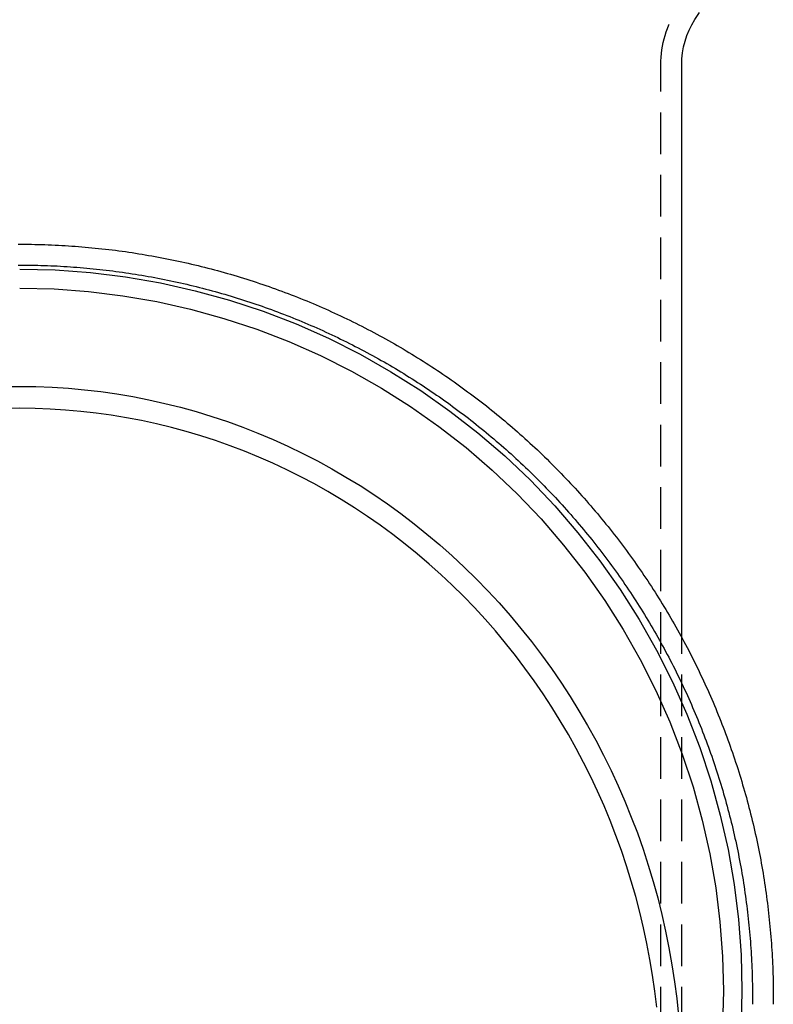
# Model space of a CAD drawing. Extents: x -219 to 590, y -52 to 688.
# Drawn here: x 500 to 590, y 488 to 606 of the extents above; entities that cross this region are included whole.
import ezdxf

# ---------------------------------------------------------------- set-up
doc = ezdxf.new("R2010")
doc.units = 0
doc.header["$LTSCALE"] = 20
doc.linetypes.add('VERDECKT', pattern=[0.375, 0.25, -0.125])
doc.layers.get('0').update_dxf_attribs({"linetype": 'CONTINUOUS'})
doc.layers.add('BEM', color=7, linetype='CONTINUOUS')

# ---------------------------------------------------------------- blocks, each defined once
blk = doc.blocks.new('A$C8069269C')
at = {"color": 3, "linetype": 'CONTINUOUS', "extrusion": (-2e-16, 1, -2e-16)}
for p, q in [((81.09236, 317.81401), (81.63376, 318.65478)), ((79.5, 243.63248), (79.5, 312.4)), ((90.5, 200.42532), (90.5, 199.57748))]:
    blk.add_line(p, q, dxfattribs=at)
at = {"color": 1, "linetype": 'VERDECKT', "extrusion": (-2e-16, 1, -2e-16)}
for p, q in [((77, 196.6676), (77, 312.4)), ((79.5, 196.6676), (79.5, 243.63248)), ((88, 200.42532), (88, 199.57748))]:
    blk.add_line(p, q, dxfattribs=at)
at = {"color": 3}
blk.add_polyline3d([(-0.20208, 290.849, 0), (0.20213, 290.849, 0), (0.60633, 290.847, 0), (1.01053, 290.844, 0), (1.4147, 290.838, 0), (1.81885, 290.831, 0), (2.22296, 290.822, 0), (2.62703, 290.811, 0), (3.03105, 290.799, 0), (3.435, 290.784, 0), (3.83889, 290.768, 0), (4.24269, 290.75, 0), (4.64641, 290.73, 0), (5.05004, 290.708, 0), (5.45356, 290.685, 0), (5.85697, 290.659, 0), (6.26027, 290.632, 0), (6.66344, 290.603, 0), (7.06648, 290.573, 0), (7.46937, 290.54, 0), (7.87212, 290.506, 0), (8.27471, 290.47, 0), (8.67713, 290.432, 0), (9.07938, 290.392, 0), (9.48145, 290.35, 0), (9.88333, 290.307, 0), (10.285, 290.262, 0), (10.6865, 290.215, 0), (11.0878, 290.166, 0), (11.4888, 290.116, 0), (11.8896, 290.064, 0), (12.2902, 290.01, 0), (12.6906, 289.954, 0), (13.0906, 289.896, 0), (13.4905, 289.837, 0), (13.89, 289.776, 0), (14.2893, 289.713, 0), (14.6883, 289.648, 0), (15.087, 289.582, 0), (15.4854, 289.513, 0), (15.8835, 289.443, 0), (16.2813, 289.371, 0), (16.6788, 289.298, 0), (17.0759, 289.223, 0), (17.4727, 289.145, 0), (17.8692, 289.067, 0), (18.2653, 288.986, 0), (18.661, 288.904, 0), (19.0564, 288.819, 0), (19.4514, 288.734, 0), (19.846, 288.646, 0), (20.2402, 288.557, 0), (20.634, 288.465, 0), (21.0274, 288.373, 0), (21.4203, 288.278, 0), (21.8129, 288.181, 0), (22.205, 288.083, 0), (22.5967, 287.983, 0), (22.9879, 287.882, 0), (23.3787, 287.778, 0), (23.769, 287.673, 0), (24.1588, 287.566, 0), (24.5482, 287.458, 0), (24.937, 287.348, 0), (25.3254, 287.235, 0), (25.7133, 287.122, 0), (26.1006, 287.006, 0), (26.4875, 286.889, 0), (26.8738, 286.77, 0), (27.2595, 286.649, 0), (27.6448, 286.527, 0), (28.0294, 286.403, 0), (28.4136, 286.277, 0), (28.7971, 286.149, 0), (29.1801, 286.02, 0), (29.5625, 285.889, 0), (29.9443, 285.756, 0), (30.3255, 285.622, 0), (30.7061, 285.485, 0), (31.086, 285.347, 0), (31.4654, 285.208, 0), (31.8441, 285.067, 0), (32.2222, 284.924, 0), (32.5996, 284.779, 0), (32.9764, 284.632, 0), (33.3525, 284.484, 0), (33.728, 284.335, 0), (34.1027, 284.183, 0), (34.4768, 284.03, 0), (34.8502, 283.875, 0), (35.2229, 283.719, 0), (35.5949, 283.561, 0), (35.9662, 283.401, 0), (36.3368, 283.239, 0), (36.7067, 283.076, 0), (37.0758, 282.911, 0), (37.4442, 282.745, 0), (37.8118, 282.577, 0), (38.1787, 282.407, 0), (38.5448, 282.236, 0), (38.9102, 282.063, 0), (39.2747, 281.888, 0), (39.6386, 281.712, 0), (40.0016, 281.534, 0), (40.3638, 281.355, 0), (40.7252, 281.174, 0), (41.0858, 280.991, 0), (41.4456, 280.807, 0), (41.8046, 280.621, 0), (42.1627, 280.434, 0), (42.52, 280.245, 0), (42.8765, 280.054, 0), (43.2321, 279.862, 0), (43.5869, 279.668, 0), (43.9408, 279.473, 0), (44.2938, 279.276, 0), (44.6459, 279.077, 0), (44.9972, 278.877, 0), (45.3475, 278.676, 0), (45.697, 278.472, 0), (46.0455, 278.268, 0), (46.3932, 278.061, 0), (46.7399, 277.854, 0), (47.0857, 277.644, 0), (47.4305, 277.433, 0), (47.7744, 277.221, 0), (48.1174, 277.007, 0), (48.4594, 276.791, 0), (48.8004, 276.574, 0), (49.1405, 276.356, 0), (49.4796, 276.136, 0), (49.8177, 275.914, 0), (50.1548, 275.691, 0), (50.491, 275.467, 0), (50.8261, 275.241, 0), (51.1602, 275.013, 0), (51.4933, 274.784, 0), (51.8253, 274.553, 0), (52.1563, 274.321, 0), (52.4863, 274.088, 0), (52.8152, 273.853, 0), (53.1431, 273.617, 0), (53.4699, 273.379, 0), (53.7957, 273.139, 0), (54.1204, 272.898, 0), (54.4439, 272.656, 0), (54.7664, 272.412, 0), (55.0878, 272.167, 0), (55.4081, 271.921, 0), (55.7273, 271.673, 0), (56.0454, 271.423, 0), (56.3623, 271.172, 0), (56.6782, 270.92, 0), (56.9928, 270.666, 0), (57.3063, 270.411, 0), (57.6187, 270.154, 0), (57.9299, 269.896, 0), (58.24, 269.637, 0), (58.5489, 269.376, 0), (58.8566, 269.114, 0), (59.1631, 268.85, 0), (59.4685, 268.586, 0), (59.7727, 268.319, 0), (60.0756, 268.052, 0), (60.3774, 267.783, 0), (60.678, 267.512, 0), (60.9773, 267.241, 0), (61.2755, 266.968, 0), (61.5724, 266.693, 0), (61.8681, 266.418, 0), (62.1625, 266.141, 0), (62.4558, 265.862, 0), (62.7477, 265.583, 0), (63.0385, 265.302, 0), (63.328, 265.02, 0), (63.6162, 264.736, 0), (63.9031, 264.452, 0), (64.1888, 264.166, 0), (64.4732, 263.878, 0), (64.7563, 263.59, 0), (65.0382, 263.3, 0), (65.3187, 263.009, 0), (65.5979, 262.717, 0), (65.8759, 262.423, 0), (66.1525, 262.128, 0), (66.4278, 261.832, 0), (66.7018, 261.535, 0), (66.9745, 261.236, 0), (67.2459, 260.937, 0), (67.5159, 260.636, 0), (67.7845, 260.334, 0), (68.0518, 260.031, 0), (68.3178, 259.726, 0), (68.5824, 259.421, 0), (68.8457, 259.114, 0), (69.1075, 258.806, 0), (69.368, 258.497, 0), (69.6271, 258.186, 0), (69.8849, 257.875, 0), (70.1412, 257.562, 0), (70.3962, 257.248, 0), (70.6497, 256.934, 0), (70.9019, 256.618, 0), (71.1526, 256.301, 0), (71.4019, 255.982, 0), (71.6498, 255.663, 0), (71.8962, 255.342, 0), (72.1412, 255.021, 0), (72.3848, 254.698, 0), (72.627, 254.375, 0), (72.8676, 254.05, 0), (73.1069, 253.724, 0), (73.3446, 253.397, 0), (73.5809, 253.069, 0), (73.8158, 252.74, 0), (74.0491, 252.41, 0), (74.281, 252.079, 0), (74.5113, 251.746, 0), (74.7402, 251.413, 0), (74.9676, 251.079, 0), (75.1935, 250.744, 0), (75.4178, 250.407, 0), (75.6407, 250.07, 0), (75.862, 249.732, 0), (76.0818, 249.392, 0), (76.3001, 249.052, 0), (76.5168, 248.711, 0), (76.732, 248.369, 0), (76.9456, 248.025, 0), (77.1578, 247.681, 0), (77.3683, 247.336, 0), (77.5773, 246.99, 0), (77.7848, 246.643, 0), (77.9907, 246.295, 0), (78.195, 245.946, 0), (78.3978, 245.597, 0), (78.599, 245.246, 0), (78.7987, 244.894, 0), (78.9967, 244.542, 0), (79.1932, 244.189, 0), (79.3881, 243.834, 0), (79.5814, 243.479, 0), (79.7732, 243.123, 0), (79.9633, 242.767, 0), (80.1519, 242.409, 0), (80.3388, 242.051, 0), (80.5242, 241.691, 0), (80.7079, 241.331, 0), (80.8901, 240.97, 0), (81.0706, 240.609, 0), (81.2495, 240.246, 0), (81.4268, 239.883, 0), (81.6025, 239.519, 0), (81.7766, 239.154, 0), (81.949, 238.788, 0), (82.1198, 238.422, 0), (82.289, 238.054, 0), (82.4565, 237.686, 0), (82.6224, 237.318, 0), (82.7866, 236.948, 0), (82.9492, 236.578, 0), (83.1102, 236.207, 0), (83.2695, 235.836, 0), (83.4271, 235.463, 0), (83.5831, 235.09, 0), (83.7374, 234.717, 0), (83.8901, 234.342, 0), (84.041, 233.967, 0), (84.1903, 233.592, 0), (84.338, 233.215, 0), (84.4839, 232.838, 0), (84.6282, 232.461, 0), (84.7708, 232.082, 0), (84.9116, 231.703, 0), (85.0508, 231.324, 0), (85.1883, 230.944, 0), (85.3241, 230.563, 0), (85.4582, 230.181, 0), (85.5906, 229.799, 0), (85.7213, 229.417, 0), (85.8503, 229.034, 0), (85.9775, 228.65, 0), (86.103, 228.266, 0), (86.2268, 227.881, 0), (86.3489, 227.495, 0), (86.4693, 227.109, 0), (86.5879, 226.723, 0), (86.7048, 226.336, 0), (86.8199, 225.948, 0), (86.9333, 225.56, 0), (87.0449, 225.172, 0), (87.1548, 224.783, 0), (87.263, 224.393, 0), (87.3694, 224.003, 0), (87.474, 223.612, 0), (87.5769, 223.222, 0), (87.678, 222.83, 0), (87.7773, 222.438, 0), (87.8749, 222.046, 0), (87.9707, 221.653, 0), (88.0648, 221.26, 0), (88.1571, 220.866, 0), (88.2476, 220.472, 0), (88.3364, 220.078, 0), (88.4234, 219.683, 0), (88.5086, 219.288, 0), (88.5921, 218.892, 0), (88.6738, 218.496, 0), (88.7537, 218.1, 0), (88.8319, 217.703, 0), (88.9082, 217.306, 0), (88.9828, 216.909, 0), (89.0557, 216.511, 0), (89.1267, 216.113, 0), (89.196, 215.715, 0), (89.2635, 215.316, 0), (89.3292, 214.917, 0), (89.3931, 214.518, 0), (89.4552, 214.119, 0), (89.5156, 213.719, 0), (89.5742, 213.319, 0), (89.631, 212.918, 0), (89.686, 212.518, 0), (89.7392, 212.117, 0), (89.7906, 211.716, 0), (89.8402, 211.315, 0), (89.8881, 210.913, 0), (89.9341, 210.512, 0), (89.9784, 210.11, 0), (90.0209, 209.708, 0), (90.0615, 209.306, 0), (90.1004, 208.903, 0), (90.1375, 208.501, 0), (90.1728, 208.098, 0), (90.2063, 207.695, 0), (90.2379, 207.292, 0), (90.2678, 206.889, 0), (90.2959, 206.485, 0), (90.3222, 206.082, 0), (90.3466, 205.678, 0), (90.3693, 205.275, 0), (90.3902, 204.871, 0), (90.4092, 204.467, 0), (90.4264, 204.063, 0), (90.4419, 203.659, 0), (90.4555, 203.255, 0), (90.4673, 202.851, 0), (90.4773, 202.447, 0), (90.4855, 202.042, 0), (90.4918, 201.638, 0), (90.4964, 201.234, 0), (90.4991, 200.83, 0), (90.5, 200.425, 0)], dxfattribs=at)
at = {"color": 1}
blk.add_polyline3d([(-0.1965, 288.349, 0), (0.19655, 288.349, 0), (0.5896, 288.347, 0), (0.98264, 288.344, 0), (1.37566, 288.338, 0), (1.76865, 288.331, 0), (2.16161, 288.323, 0), (2.55452, 288.312, 0), (2.94739, 288.3, 0), (3.34019, 288.286, 0), (3.73293, 288.27, 0), (4.12559, 288.252, 0), (4.51817, 288.233, 0), (4.91065, 288.212, 0), (5.30304, 288.189, 0), (5.69531, 288.165, 0), (6.08748, 288.138, 0), (6.47952, 288.11, 0), (6.87143, 288.08, 0), (7.26321, 288.049, 0), (7.65484, 288.015, 0), (8.04631, 287.98, 0), (8.43763, 287.943, 0), (8.82878, 287.904, 0), (9.21975, 287.864, 0), (9.61054, 287.822, 0), (10.0011, 287.778, 0), (10.3915, 287.733, 0), (10.7817, 287.685, 0), (11.1717, 287.636, 0), (11.5615, 287.585, 0), (11.951, 287.533, 0), (12.3403, 287.478, 0), (12.7293, 287.422, 0), (13.1181, 287.365, 0), (13.5066, 287.305, 0), (13.8949, 287.244, 0), (14.2829, 287.181, 0), (14.6706, 287.117, 0), (15.058, 287.05, 0), (15.4451, 286.982, 0), (15.8319, 286.912, 0), (16.2184, 286.841, 0), (16.6046, 286.767, 0), (16.9904, 286.692, 0), (17.376, 286.616, 0), (17.7611, 286.537, 0), (18.1459, 286.457, 0), (18.5304, 286.376, 0), (18.9145, 286.292, 0), (19.2982, 286.207, 0), (19.6815, 286.12, 0), (20.0644, 286.031, 0), (20.447, 285.941, 0), (20.8291, 285.849, 0), (21.2108, 285.755, 0), (21.5921, 285.66, 0), (21.973, 285.563, 0), (22.3534, 285.464, 0), (22.7334, 285.363, 0), (23.1129, 285.261, 0), (23.492, 285.157, 0), (23.8706, 285.051, 0), (24.2487, 284.944, 0), (24.6264, 284.835, 0), (25.0035, 284.725, 0), (25.3802, 284.612, 0), (25.7563, 284.498, 0), (26.132, 284.383, 0), (26.5071, 284.265, 0), (26.8817, 284.146, 0), (27.2557, 284.025, 0), (27.6292, 283.903, 0), (28.0022, 283.779, 0), (28.3746, 283.653, 0), (28.7464, 283.526, 0), (29.1177, 283.397, 0), (29.4884, 283.266, 0), (29.8584, 283.133, 0), (30.2279, 282.999, 0), (30.5968, 282.864, 0), (30.9651, 282.726, 0), (31.3327, 282.587, 0), (31.6997, 282.446, 0), (32.0661, 282.304, 0), (32.4318, 282.16, 0), (32.7969, 282.014, 0), (33.1613, 281.867, 0), (33.5251, 281.718, 0), (33.8882, 281.568, 0), (34.2506, 281.416, 0), (34.6123, 281.262, 0), (34.9734, 281.106, 0), (35.3337, 280.949, 0), (35.6934, 280.791, 0), (36.0523, 280.631, 0), (36.4105, 280.469, 0), (36.768, 280.305, 0), (37.1247, 280.14, 0), (37.4808, 279.974, 0), (37.836, 279.806, 0), (38.1905, 279.636, 0), (38.5443, 279.465, 0), (38.8973, 279.292, 0), (39.2495, 279.117, 0), (39.601, 278.941, 0), (39.9516, 278.764, 0), (40.3015, 278.584, 0), (40.6505, 278.404, 0), (40.9988, 278.221, 0), (41.3462, 278.038, 0), (41.6928, 277.852, 0), (42.0386, 277.665, 0), (42.3836, 277.477, 0), (42.7277, 277.287, 0), (43.071, 277.095, 0), (43.4134, 276.902, 0), (43.7549, 276.708, 0), (44.0956, 276.512, 0), (44.4354, 276.314, 0), (44.7743, 276.115, 0), (45.1124, 275.915, 0), (45.4495, 275.712, 0), (45.7858, 275.509, 0), (46.1211, 275.304, 0), (46.4555, 275.097, 0), (46.789, 274.889, 0), (47.1216, 274.68, 0), (47.4532, 274.469, 0), (47.7838, 274.256, 0), (48.1136, 274.042, 0), (48.4423, 273.827, 0), (48.7702, 273.61, 0), (49.097, 273.391, 0), (49.4228, 273.172, 0), (49.7477, 272.95, 0), (50.0716, 272.728, 0), (50.3945, 272.503, 0), (50.7164, 272.278, 0), (51.0372, 272.051, 0), (51.3571, 271.822, 0), (51.6759, 271.592, 0), (51.9937, 271.361, 0), (52.3104, 271.128, 0), (52.6261, 270.894, 0), (52.9408, 270.659, 0), (53.2544, 270.422, 0), (53.5669, 270.183, 0), (53.8783, 269.943, 0), (54.1887, 269.702, 0), (54.498, 269.46, 0), (54.8062, 269.216, 0), (55.1133, 268.97, 0), (55.4192, 268.723, 0), (55.7241, 268.475, 0), (56.0278, 268.226, 0), (56.3305, 267.975, 0), (56.6319, 267.723, 0), (56.9323, 267.469, 0), (57.2315, 267.214, 0), (57.5296, 266.958, 0), (57.8265, 266.7, 0), (58.1223, 266.441, 0), (58.4169, 266.181, 0), (58.7103, 265.92, 0), (59.0026, 265.657, 0), (59.2936, 265.393, 0), (59.5836, 265.127, 0), (59.8723, 264.861, 0), (60.1598, 264.592, 0), (60.4461, 264.323, 0), (60.7312, 264.053, 0), (61.0151, 263.781, 0), (61.2978, 263.508, 0), (61.5793, 263.233, 0), (61.8596, 262.958, 0), (62.1386, 262.681, 0), (62.4164, 262.403, 0), (62.6929, 262.123, 0), (62.9682, 261.843, 0), (63.2423, 261.561, 0), (63.515, 261.278, 0), (63.7866, 260.994, 0), (64.0568, 260.708, 0), (64.3258, 260.421, 0), (64.5935, 260.134, 0), (64.86, 259.845, 0), (65.1251, 259.554, 0), (65.3889, 259.263, 0), (65.6515, 258.97, 0), (65.9127, 258.677, 0), (66.1726, 258.382, 0), (66.4313, 258.086, 0), (66.6885, 257.789, 0), (66.9445, 257.49, 0), (67.1991, 257.191, 0), (67.4524, 256.89, 0), (67.7044, 256.589, 0), (67.955, 256.286, 0), (68.2043, 255.982, 0), (68.4522, 255.677, 0), (68.6987, 255.371, 0), (68.9439, 255.063, 0), (69.1877, 254.755, 0), (69.4301, 254.445, 0), (69.6711, 254.135, 0), (69.9108, 253.823, 0), (70.149, 253.511, 0), (70.3858, 253.197, 0), (70.6213, 252.882, 0), (70.8553, 252.566, 0), (71.0879, 252.25, 0), (71.3191, 251.932, 0), (71.5489, 251.613, 0), (71.7772, 251.293, 0), (72.0041, 250.972, 0), (72.2296, 250.65, 0), (72.4536, 250.327, 0), (72.6761, 250.003, 0), (72.8972, 249.678, 0), (73.1168, 249.352, 0), (73.335, 249.025, 0), (73.5517, 248.697, 0), (73.7669, 248.368, 0), (73.9806, 248.038, 0), (74.1928, 247.707, 0), (74.4036, 247.375, 0), (74.6128, 247.042, 0), (74.8206, 246.709, 0), (75.0268, 246.374, 0), (75.2316, 246.038, 0), (75.4348, 245.702, 0), (75.6365, 245.364, 0), (75.8367, 245.026, 0), (76.0354, 244.687, 0), (76.2326, 244.347, 0), (76.4282, 244.006, 0), (76.6223, 243.664, 0), (76.8149, 243.321, 0), (77.006, 242.978, 0), (77.1955, 242.634, 0), (77.3835, 242.288, 0), (77.5699, 241.942, 0), (77.7548, 241.595, 0), (77.9381, 241.248, 0), (78.1199, 240.899, 0), (78.3001, 240.55, 0), (78.4788, 240.2, 0), (78.6559, 239.849, 0), (78.8315, 239.497, 0), (79.0054, 239.144, 0), (79.1778, 238.791, 0), (79.3486, 238.437, 0), (79.5179, 238.082, 0), (79.6856, 237.727, 0), (79.8516, 237.37, 0), (80.0161, 237.013, 0), (80.179, 236.656, 0), (80.3403, 236.297, 0), (80.5, 235.938, 0), (80.6581, 235.578, 0), (80.8146, 235.217, 0), (80.9695, 234.856, 0), (81.1228, 234.494, 0), (81.2745, 234.131, 0), (81.4245, 233.768, 0), (81.5729, 233.404, 0), (81.7197, 233.039, 0), (81.8649, 232.674, 0), (82.0085, 232.308, 0), (82.1504, 231.941, 0), (82.2906, 231.574, 0), (82.4293, 231.206, 0), (82.5663, 230.838, 0), (82.7016, 230.469, 0), (82.8353, 230.099, 0), (82.9673, 229.729, 0), (83.0977, 229.358, 0), (83.2264, 228.987, 0), (83.3535, 228.615, 0), (83.4789, 228.242, 0), (83.6026, 227.869, 0), (83.7247, 227.495, 0), (83.8451, 227.121, 0), (83.9638, 226.746, 0), (84.0808, 226.371, 0), (84.1961, 225.995, 0), (84.3098, 225.619, 0), (84.4217, 225.242, 0), (84.532, 224.865, 0), (84.6405, 224.487, 0), (84.7474, 224.109, 0), (84.8525, 223.73, 0), (84.956, 223.351, 0), (85.0577, 222.971, 0), (85.1577, 222.591, 0), (85.2561, 222.21, 0), (85.3527, 221.829, 0), (85.4476, 221.448, 0), (85.5407, 221.066, 0), (85.6322, 220.683, 0), (85.7219, 220.301, 0), (85.81, 219.918, 0), (85.8963, 219.534, 0), (85.9809, 219.15, 0), (86.0637, 218.766, 0), (86.1449, 218.381, 0), (86.2243, 217.996, 0), (86.302, 217.611, 0), (86.378, 217.225, 0), (86.4523, 216.839, 0), (86.5248, 216.453, 0), (86.5956, 216.066, 0), (86.6647, 215.679, 0), (86.7321, 215.292, 0), (86.7977, 214.904, 0), (86.8616, 214.516, 0), (86.9237, 214.128, 0), (86.9841, 213.74, 0), (87.0428, 213.351, 0), (87.0998, 212.962, 0), (87.155, 212.573, 0), (87.2085, 212.183, 0), (87.2602, 211.794, 0), (87.3102, 211.404, 0), (87.3585, 211.014, 0), (87.405, 210.623, 0), (87.4498, 210.233, 0), (87.4928, 209.842, 0), (87.5341, 209.451, 0), (87.5737, 209.06, 0), (87.6115, 208.669, 0), (87.6475, 208.277, 0), (87.6818, 207.885, 0), (87.7144, 207.494, 0), (87.7452, 207.102, 0), (87.7742, 206.71, 0), (87.8015, 206.318, 0), (87.8271, 205.925, 0), (87.8509, 205.533, 0), (87.8729, 205.14, 0), (87.8932, 204.748, 0), (87.9117, 204.355, 0), (87.9285, 203.962, 0), (87.9435, 203.57, 0), (87.9567, 203.177, 0), (87.9682, 202.784, 0), (87.9779, 202.391, 0), (87.9859, 201.998, 0), (87.992, 201.605, 0), (87.9965, 201.212, 0), (87.9991, 200.818, 0), (88, 200.425, 0)], dxfattribs=at)
at = {"color": 3, "linetype": 'CONTINUOUS'}
for points in [[(86.7308, 201.252, 0), (86.6263, 197.002, 0)], [(0, 287.864, 0), (4.25568, 287.76, 0), (8.5011, 287.447, 0), (12.726, 286.927, 0), (16.9203, 286.2, 0), (21.0739, 285.268, 0), (25.1766, 284.135, 0), (29.2187, 282.801, 0), (33.1904, 281.271, 0), (37.0822, 279.548, 0), (40.8846, 277.637, 0), (44.5885, 275.542, 0), (48.185, 273.267, 0), (51.6654, 270.82, 0), (55.0214, 268.204, 0), (58.2448, 265.427, 0), (61.3279, 262.496, 0), (64.2632, 259.417, 0), (67.0438, 256.198, 0), (69.6628, 252.847, 0), (72.114, 249.371, 0), (74.3914, 245.78, 0), (76.4897, 242.081, 0), (78.4037, 238.284, 0), (80.1288, 234.397, 0), (81.6608, 230.431, 0), (82.9962, 226.394, 0), (84.1315, 222.297, 0), (85.0642, 218.149, 0), (85.792, 213.961, 0), (86.3131, 209.742, 0), (86.6263, 205.502, 0), (86.7308, 201.252, 0)], [(84.5, 201.193, 0), (84.3982, 197.053, 0)], [(0, 285.577, 0), (4.14622, 285.476, 0), (8.28245, 285.171, 0), (12.3987, 284.664, 0), (16.4851, 283.956, 0), (20.5318, 283.048, 0), (24.5291, 281.944, 0), (28.4672, 280.645, 0), (32.3367, 279.154, 0), (36.1284, 277.476, 0), (39.833, 275.613, 0), (43.4417, 273.572, 0), (46.9457, 271.356, 0), (50.3366, 268.971, 0), (53.6062, 266.423, 0), (56.7467, 263.718, 0), (59.7505, 260.862, 0), (62.6104, 257.862, 0), (65.3194, 254.726, 0), (67.871, 251.461, 0), (70.2592, 248.075, 0), (72.4781, 244.575, 0), (74.5223, 240.972, 0), (76.3871, 237.272, 0), (78.0678, 233.486, 0), (79.5605, 229.621, 0), (80.8614, 225.689, 0), (81.9676, 221.697, 0), (82.8763, 217.656, 0), (83.5854, 213.575, 0), (84.0931, 209.464, 0), (84.3982, 205.334, 0), (84.5, 201.193, 0)], [(76.5014, 199.219, 0), (76.2707, 201.141, 0), (75.9964, 203.058, 0), (75.6788, 204.967, 0), (75.318, 206.867, 0), (74.9143, 208.757, 0), (74.4678, 210.637, 0), (73.9789, 212.506, 0), (73.4477, 214.361, 0), (72.8747, 216.202, 0), (72.2601, 218.029, 0), (71.6043, 219.839, 0), (70.9076, 221.633, 0), (70.1705, 223.408, 0), (69.3933, 225.165, 0), (68.5766, 226.901, 0), (67.7207, 228.616, 0), (66.8262, 230.31, 0), (65.8936, 231.98, 0), (64.9234, 233.626, 0), (63.9162, 235.248, 0), (62.8725, 236.843, 0), (61.793, 238.412, 0), (60.6782, 239.954, 0), (59.5288, 241.466, 0), (58.3454, 242.95, 0), (57.1287, 244.403, 0), (55.8795, 245.825, 0), (54.5984, 247.216, 0), (53.2861, 248.573, 0), (51.9435, 249.898, 0), (50.5712, 251.188, 0), (49.1701, 252.443, 0), (47.7409, 253.663, 0), (46.2845, 254.846, 0), (44.8017, 255.992, 0), (43.2933, 257.101, 0), (41.7602, 258.171, 0), (40.2034, 259.203, 0), (38.6235, 260.195, 0), (37.0217, 261.147, 0), (35.3987, 262.058, 0), (33.7556, 262.929, 0), (32.0931, 263.757, 0), (30.4124, 264.544, 0), (28.7143, 265.288, 0), (26.9999, 265.989, 0), (25.27, 266.647, 0), (23.5258, 267.261, 0), (21.7681, 267.831, 0), (19.998, 268.357, 0), (18.2165, 268.838, 0), (16.4246, 269.274, 0), (14.6233, 269.664, 0), (12.8137, 270.01, 0), (10.9968, 270.309, 0), (9.17358, 270.563, 0), (7.34515, 270.771, 0), (5.51253, 270.933, 0), (3.67677, 271.049, 0), (1.83891, 271.118, 0), (0, 271.141, 0)], [(76.5014, 199.219, 0), (76.2707, 201.141, 0), (75.9964, 203.058, 0), (75.6788, 204.967, 0), (75.318, 206.867, 0), (74.9143, 208.757, 0), (74.4678, 210.637, 0), (73.9789, 212.506, 0), (73.4477, 214.361, 0), (72.8747, 216.202, 0), (72.2601, 218.029, 0), (71.6043, 219.839, 0), (70.9076, 221.633, 0), (70.1705, 223.408, 0), (69.3933, 225.165, 0), (68.5766, 226.901, 0), (67.7207, 228.616, 0), (66.8262, 230.31, 0), (65.8936, 231.98, 0), (64.9234, 233.626, 0), (63.9162, 235.248, 0), (62.8725, 236.843, 0), (61.793, 238.412, 0), (60.6782, 239.954, 0), (59.5288, 241.466, 0), (58.3454, 242.95, 0), (57.1287, 244.403, 0), (55.8795, 245.825, 0), (54.5984, 247.216, 0), (53.2861, 248.573, 0), (51.9435, 249.898, 0), (50.5712, 251.188, 0), (49.1701, 252.443, 0), (47.7409, 253.663, 0), (46.2845, 254.846, 0), (44.8017, 255.992, 0), (43.2933, 257.101, 0), (41.7602, 258.171, 0), (40.2034, 259.203, 0), (38.6235, 260.195, 0), (37.0217, 261.147, 0), (35.3987, 262.058, 0), (33.7556, 262.929, 0), (32.0931, 263.757, 0), (30.4124, 264.544, 0), (28.7143, 265.288, 0), (26.9999, 265.989, 0), (25.27, 266.647, 0), (23.5258, 267.261, 0), (21.7681, 267.831, 0), (19.998, 268.357, 0), (18.2165, 268.838, 0), (16.4246, 269.274, 0), (14.6233, 269.664, 0), (12.8137, 270.01, 0), (10.9968, 270.309, 0), (9.17358, 270.563, 0), (7.34515, 270.771, 0), (5.51253, 270.933, 0), (3.67677, 271.049, 0), (1.83891, 271.118, 0), (0, 271.141, 0), (-1.83891, 271.118, 0)]]:
    blk.add_polyline3d(points, dxfattribs=at)
at = {"color": 1, "linetype": 'VERDECKT'}
for points in [[(-1.95103, 273.75, 0), (0, 273.776, 0), (1.95103, 273.75, 0), (3.90088, 273.675, 0), (5.84838, 273.549, 0), (7.79236, 273.372, 0), (9.73165, 273.145, 0), (11.6651, 272.869, 0), (13.5915, 272.542, 0), (15.5097, 272.166, 0), (17.4185, 271.74, 0), (19.3169, 271.265, 0), (21.2037, 270.741, 0), (23.0776, 270.168, 0), (24.9377, 269.547, 0), (26.7827, 268.878, 0), (28.6117, 268.162, 0), (30.4233, 267.398, 0), (32.2167, 266.588, 0), (33.9906, 265.732, 0), (35.7441, 264.83, 0), (37.476, 263.883, 0), (39.1854, 262.892, 0), (40.8712, 261.857, 0), (42.5323, 260.778, 0), (44.1678, 259.657, 0), (45.7768, 258.494, 0), (47.3581, 257.289, 0), (48.9109, 256.044, 0), (50.4343, 254.759, 0), (51.9272, 253.436, 0), (53.3889, 252.074, 0), (54.8185, 250.674, 0), (56.215, 249.238, 0), (57.5776, 247.767, 0), (58.9056, 246.26, 0), (60.1981, 244.72, 0), (61.4543, 243.147, 0), (62.6735, 241.541, 0), (63.855, 239.905, 0), (64.998, 238.239, 0), (66.1018, 236.543, 0), (67.1659, 234.82, 0), (68.1894, 233.069, 0), (69.1719, 231.293, 0), (70.1127, 229.492, 0), (71.0113, 227.666, 0), (71.8671, 225.819, 0), (72.6797, 223.949, 0), (73.4484, 222.06, 0), (74.1729, 220.15, 0), (74.8528, 218.223, 0), (75.4875, 216.279, 0), (76.0768, 214.319, 0), (76.6202, 212.344, 0), (77.1175, 210.356, 0), (77.5683, 208.355, 0), (77.9724, 206.344, 0), (78.3296, 204.322, 0), (78.6395, 202.292, 0), (78.9021, 200.255, 0), (79.1172, 198.211, 0)], [(0, 273.776, 0), (1.95103, 273.75, 0), (3.90088, 273.675, 0), (5.84838, 273.549, 0), (7.79236, 273.372, 0), (9.73165, 273.145, 0), (11.6651, 272.869, 0), (13.5915, 272.542, 0), (15.5097, 272.166, 0), (17.4185, 271.74, 0), (19.3169, 271.265, 0), (21.2037, 270.741, 0), (23.0776, 270.168, 0), (24.9377, 269.547, 0), (26.7827, 268.878, 0), (28.6117, 268.162, 0), (30.4233, 267.398, 0), (32.2167, 266.588, 0), (33.9906, 265.732, 0), (35.7441, 264.83, 0), (37.476, 263.883, 0), (39.1854, 262.892, 0), (40.8712, 261.857, 0), (42.5323, 260.778, 0), (44.1678, 259.657, 0), (45.7768, 258.494, 0), (47.3581, 257.289, 0), (48.9109, 256.044, 0), (50.4343, 254.759, 0), (51.9272, 253.436, 0), (53.3889, 252.074, 0), (54.8185, 250.674, 0), (56.215, 249.238, 0), (57.5776, 247.767, 0), (58.9056, 246.26, 0), (60.1981, 244.72, 0), (61.4543, 243.147, 0), (62.6735, 241.541, 0), (63.855, 239.905, 0), (64.998, 238.239, 0), (66.1018, 236.543, 0), (67.1659, 234.82, 0), (68.1894, 233.069, 0), (69.1719, 231.293, 0), (70.1127, 229.492, 0), (71.0113, 227.666, 0), (71.8671, 225.819, 0), (72.6797, 223.949, 0), (73.4484, 222.06, 0), (74.1729, 220.15, 0), (74.8528, 218.223, 0), (75.4875, 216.279, 0), (76.0768, 214.319, 0), (76.6202, 212.344, 0), (77.1175, 210.356, 0), (77.5683, 208.355, 0), (77.9724, 206.344, 0), (78.3296, 204.322, 0), (78.6395, 202.292, 0), (78.9021, 200.255, 0), (79.1172, 198.211, 0)]]:
    blk.add_polyline3d(points, dxfattribs=at)
at = {"color": 1, "linetype": 'VERDECKT', "extrusion": (0, -2e-16, -1)}
blk.add_arc((-89.5, 312.4), 12.5, 0, 32.7790807, dxfattribs=at)
at = {"color": 3, "linetype": 'CONTINUOUS', "extrusion": (0, -2e-16, -1)}
blk.add_arc((-89.5, 312.4), 10, 0, 32.7790807, dxfattribs=at)

msp = doc.modelspace()

# ---------------------------------------------------------------- block references
at = {"layer": 'BEM'}
msp.add_blockref('A$C8069269C', (500, 287.98), dxfattribs=at)

doc.saveas('drawing.dxf')
